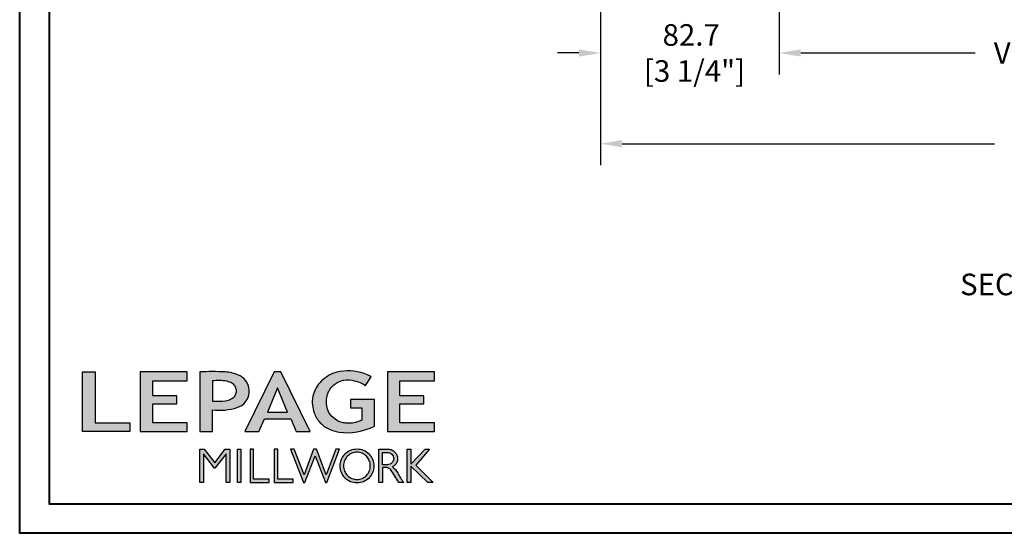
# Model space of a CAD drawing. Units: millimetres. Extents: x 986 to 2053, y -85 to 51.
# Drawn here: x 986 to 1004, y -85 to -75 of the extents above; entities that cross this region are included whole.
import ezdxf

# ---------------------------------------------------------------- set-up
doc = ezdxf.new("R2010")
doc.units = ezdxf.units.MM
doc.header["$MEASUREMENT"] = 0
doc.header["$PDMODE"] = 3
doc.layers.add('Dimensions', color=7, linetype='Continuous')
doc.layers.add('Text English', color=7, linetype='Continuous')
doc.styles.add('Century-10', font='GOTHIC.TTF', dxfattribs={"height": 0.3937})
doc.dimstyles.new('1-1', dxfattribs={"dimtxt": 0.3937, "dimasz": 0.3937, "dimexe": 0.3937, "dimexo": 0.3937, "dimgap": 0.3937, "dimtad": 0, "dimtih": 1, "dimtoh": 1, "dimdec": 1, "dimlfac": 25.4, "dimzin": 0, "dimdsep": 46, "dimtxsty": 'Century-10', "dimcen": 0, "dimadec": 1, "dimazin": 0, "dimtfac": 1, "dimtdec": 1, "dimtofl": 0, "dimtmove": 0, "dimatfit": 3, "dimfxl": 0, "dimtolj": 1, "dimtzin": 0, "dimarcsym": 0})

# ---------------------------------------------------------------- blocks, each defined once
blk = doc.blocks.new('*D101')
at = {"layer": 'Defpoints', "color": 0, "transparency": 16777216}
for p in [(997.027, -70.714), (1000.282, -71.689), (1000.282, -75.752)]:
    blk.add_point(p, dxfattribs=at)
at = {"layer": 'Dimensions', "color": 0, "lineweight": -2, "transparency": 16777216}
for p, q in [((997.027, -71.108), (997.027, -76.146)), ((1000.282, -72.083), (1000.282, -76.146)), ((996.633, -75.752), (996.239, -75.752)), ((1000.676, -75.752), (1001.07, -75.752))]:
    blk.add_line(p, q, dxfattribs=at)
at = {"layer": 'Dimensions', "color": 0, "transparency": 16777216}
for points in [[(996.633, -75.686), (996.633, -75.817), (997.027, -75.752)], [(1000.676, -75.686), (1000.676, -75.817), (1000.282, -75.752)]]:
    blk.add_solid(points, dxfattribs=at)
at = {"layer": 'Dimensions', "color": 0, "transparency": 16777216, "insert": (998.68, -75.752), "char_height": 0.3937, "attachment_point": 5, "style": 'Century-10'}
blk.add_mtext('\\A1;82.7\\P [3 1/4"]', dxfattribs=at)
blk = doc.blocks.new('Logo 2018')
h = blk.add_hatch(color=256)
h.dxf.hatch_style = 1
h.paths.add_polyline_path([(85.9, 159.5), (153.9, 159.5), (153.9, 172.3), (104.2, 172.3), (104.2, 245.7), (85.9, 245.7)])
h = blk.add_hatch(color=256)
h.dxf.hatch_style = 1
h.paths.add_polyline_path([(168.9, 245.7), (168.9, 159.5), (236.9, 159.5), (236.9, 172.3), (187.2, 172.3), (187.2, 199.8), (221.8, 199.8), (221.8, 211), (187.2, 211), (187.2, 232.9), (236.9, 232.9), (236.9, 245.7)])
h = blk.add_hatch(color=256)
h.dxf.hatch_style = 1
h.paths.add_polyline_path([(255.2, 159.5), (273.5, 159.5), (273.5, 190.8, 0.100878), (309.1, 194.2, 0.672282), (313.2, 240.1, 0.0175), (311.1, 241, 0.088188), (291.5, 245.7, 0.026721), (255.2, 245.7)])
h.paths.add_polyline_path([(273.4, 232.7, -0.087731), (294.2, 232.2, -0.030178), (296.7, 231.5, -0.089386), (302.9, 228.4, -0.105083), (306.8, 223.6, -0.119001), (308.1, 218.2, -0.119001), (306.8, 212.9, -0.105404), (302.9, 208.1, -0.089385), (296, 205, -0.044827), (292.3, 204.1, -0.061376), (273.4, 203.7)], flags=16)
h = blk.add_hatch(color=256)
h.dxf.hatch_style = 1
h.paths.add_polyline_path([(320.4, 159.5), (340.6, 159.5), (348.5, 177.9), (386.5, 177.9), (394.4, 159.5), (414.6, 159.5), (372.4, 245.7), (362.6, 245.7)])
h.paths.add_polyline_path([(367.5, 222.7), (381.9, 187.6), (353.1, 187.6)], flags=16)
h = blk.add_hatch(color=256)
h.dxf.hatch_style = 1
h.paths.add_polyline_path([(462.7, 233.6, -0.002912), (463.2, 233.7, -0.101922), (478.3, 233, -0.074889), (494.5, 226.2), (502.6, 238.7, 0.043079), (492.3, 243.5, 0.141968), (453.1, 245.2, 0.071236), (441.2, 240.4, 0.128284), (423.1, 222.5, 0.165135), (417.8, 197.7, 0.051451), (420.3, 186.6, 0.112912), (429, 172.4, 0.145235), (451.9, 159.6, 0.019704), (456.2, 158.8, 0.156295), (507.2, 167.5), (507.2, 206.1), (472.9, 206.1), (472.9, 193.9), (489, 193.9), (489, 176, 0.024193), (484.3, 174.3, -0.127304), (467, 171.7, -0.02827), (460.8, 172.6, -0.137751), (447.7, 179.7, -0.184724), (438.4, 196.6, -0.039198), (438, 203.3, -0.086714), (440.1, 214.2, -0.033136), (441.3, 217.3, -0.247971)])
h = blk.add_hatch(color=256)
h.dxf.hatch_style = 1
h.paths.add_polyline_path([(526, 245.7), (526, 159.5), (594, 159.5), (594, 172.3), (544.2, 172.3), (544.2, 199.8), (578.8, 199.8), (578.8, 211), (544.2, 211), (544.2, 232.9), (594, 232.9), (594, 245.7)])
h = blk.add_hatch(color=256)
h.dxf.hatch_style = 1
h.paths.add_polyline_path([(255.2, 86.1), (260.6, 86.1), (260.6, 127.4), (276.5, 106.7), (277, 106.7), (293, 127.4), (293, 86.1), (298.4, 86.1), (298.4, 134), (292, 134), (276.8, 114.6), (261.6, 134), (255.2, 134)])
h = blk.add_hatch(color=256)
h.dxf.hatch_style = 1
h.paths.add_polyline_path([(309.5, 86.1), (314.5, 86.1), (314.5, 134), (309.5, 134)])
h = blk.add_hatch(color=256)
h.dxf.hatch_style = 1
h.paths.add_polyline_path([(355.4, 86.1), (355.4, 90.9), (332.9, 90.9), (332.9, 134), (327.7, 134), (327.7, 86.1)])
h = blk.add_hatch(color=256)
h.dxf.hatch_style = 1
h.paths.add_polyline_path([(390, 86.1), (390, 90.9), (367.6, 90.9), (367.6, 134), (362.3, 134), (362.3, 86.1)])
h = blk.add_hatch(color=256)
h.dxf.hatch_style = 1
h.paths.add_polyline_path([(421.7, 124.3), (436.8, 86.1), (438.5, 86.1), (457, 134), (451.7, 134), (437.5, 97.2), (423.9, 134), (419.4, 134), (405.8, 97.2), (391.6, 134), (386.3, 134), (404.8, 86.1), (406.6, 86.1)])
h = blk.add_hatch(color=256)
h.dxf.hatch_style = 1
h.paths.add_polyline_path([(491.7, 132.2, 0.095415), (482.2, 134, 0.095415), (472.6, 132.2, 0.097163), (464.5, 127, 0.099743), (459.1, 119.1, 0.101646), (457.2, 110, 0.101646), (459.1, 100.8, 0.099743), (464.5, 92.9, 0.097163), (472.6, 87.7, 0.095415), (482.2, 85.9, 0.095415), (491.7, 87.7, 0.097163), (499.8, 92.9, 0.099743), (505.2, 100.8, 0.101646), (507.1, 110, 0.101646), (505.2, 119.1, 0.099743), (499.8, 127, 0.097163)])
h.paths.add_polyline_path([(495.7, 123.9, -0.097857), (499.9, 117.5, -0.096991), (501.4, 110, -0.096991), (499.9, 102.5, -0.097857), (495.7, 96.1, -0.099108), (489.4, 91.9, -0.10001), (482, 90.4, -0.10001), (474.6, 91.9, -0.099108), (468.3, 96.1, -0.097857), (464.1, 102.5, -0.096991), (462.7, 110, -0.096991), (464.1, 117.5, -0.097857), (468.3, 123.9, -0.099108), (474.6, 128.2, -0.10001), (482, 129.7, -0.10001), (489.4, 128.2, -0.099108)], flags=16)
h = blk.add_hatch(color=256)
h.dxf.hatch_style = 1
h.paths.add_polyline_path([(530.8, 104.2, -0.017367), (542.6, 86.1), (549.8, 86.1, -0.054534), (540.9, 99.8, 0.101611), (533.3, 108.7, 0.207752), (539.7, 115.2, 0.095854), (540.7, 120.4, 0.095854), (539.7, 125.7, 0.097359), (536.8, 130, 0.099567), (532.5, 133, 0.101187), (527.5, 134), (513.6, 134), (513.6, 86.1), (519, 86.1), (519, 107.9), (523.6, 107.9, -0.220357)])
h.paths.add_polyline_path([(526.1, 111.6), (519, 111.6), (519, 129.4), (526.1, 129.4, -0.095348), (529.6, 128.7, -0.097133), (532.5, 126.8, -0.09977), (534.5, 123.9, -0.101717), (535.2, 120.5, -0.101717), (534.5, 117.1, -0.09977), (532.5, 114.2, -0.097133), (529.6, 112.3, -0.095348)], flags=16)
h = blk.add_hatch(color=256)
h.dxf.hatch_style = 1
h.paths.add_polyline_path([(559.8, 112.5), (559.8, 134), (554.5, 134), (554.5, 86.1), (559.8, 86.1), (559.8, 109.5), (584.4, 86.1), (592, 86.1), (566.9, 111.2), (587, 134), (580.4, 134)])
for points in [[(85.9, 159.5), (85.9, 245.7), (104.2, 245.7), (104.2, 172.3), (153.9, 172.3), (153.9, 159.5), (85.9, 159.5)], [(236.9, 245.7), (168.9, 245.7), (168.9, 159.5), (236.9, 159.5), (236.9, 172.3), (187.2, 172.3), (187.2, 199.8), (221.8, 199.8), (221.8, 211), (187.2, 211), (187.2, 232.9), (236.9, 232.9), (236.9, 245.7)], [(594, 245.7), (526, 245.7), (526, 159.5), (594, 159.5), (594, 172.3), (544.2, 172.3), (544.2, 199.8), (578.8, 199.8), (578.8, 211), (544.2, 211), (544.2, 232.9), (594, 232.9), (594, 245.7)], [(327.7, 134), (327.7, 86.1), (355.4, 86.1), (355.4, 90.9), (332.9, 90.9), (332.9, 134), (327.7, 134)], [(362.3, 134), (362.3, 86.1), (390, 86.1), (390, 90.9), (367.6, 90.9), (367.6, 134), (362.3, 134)]]:
    blk.add_lwpolyline(points)
for points in [[(309.1, 194.2, 0.672282), (313.2, 240.1, 0.017575), (311.1, 241, 0.088146), (291.5, 245.7, 0.026721), (255.2, 245.7), (255.2, 159.5), (273.5, 159.5), (273.5, 190.8, 0.100878)], [(494.5, 226.2), (502.6, 238.7, 0.043079), (492.3, 243.5, 0.141968), (453.1, 245.2, 0.071236), (441.2, 240.4, 0.128284), (423.1, 222.5, 0.165135), (417.8, 197.7, 0.051451), (420.3, 186.6, 0.112912), (429, 172.4, 0.145235), (451.9, 159.6, 0.019704), (456.2, 158.8, 0.156295), (507.2, 167.5), (507.2, 206.1), (472.9, 206.1), (472.9, 193.9), (489, 193.9), (489, 176, 0.024193), (484.3, 174.3, -0.127304), (467, 171.7, -0.02827), (460.8, 172.6, -0.137751), (447.7, 179.7, -0.184724), (438.4, 196.6, -0.039198), (438, 203.3, -0.086714), (440.1, 214.2, -0.033136), (441.3, 217.3, -0.247971), (462.7, 233.6, -0.002912), (463.2, 233.7, -0.101922), (478.3, 233, -0.074889)], [(273.4, 232.7), (273.4, 203.7, 0.061376), (292.3, 204.1, 0.044827), (296, 205, 0.089385), (302.9, 208.1, 0.105404), (306.8, 212.9, 0.119001), (308.1, 218.2, 0.119001), (306.8, 223.6, 0.105083), (302.9, 228.4, 0.089386), (296.7, 231.5, 0.030178), (294.2, 232.2, 0.087731)], [(457.2, 110, 0.101646), (459.1, 100.8, 0.099743), (464.5, 92.9, 0.097163), (472.6, 87.7, 0.095415), (482.2, 85.9, 0.095415), (491.7, 87.7, 0.097163), (499.8, 92.9, 0.099743), (505.2, 100.8, 0.101646), (507.1, 110, 0.101646), (505.2, 119.1, 0.099743), (499.8, 127, 0.097163), (491.7, 132.2, 0.095415), (482.2, 134, 0.095415), (472.6, 132.2, 0.097163), (464.5, 127, 0.099743), (459.1, 119.1, 0.101646)], [(462.7, 110, 0.096991), (464.1, 102.5, 0.097857), (468.3, 96.1, 0.099108), (474.6, 91.9, 0.10001), (482, 90.4, 0.10001), (489.4, 91.9, 0.099108), (495.7, 96.1, 0.097857), (499.9, 102.5, 0.096991), (501.4, 110, 0.096991), (499.9, 117.5, 0.097857), (495.7, 123.9, 0.099108), (489.4, 128.2, 0.10001), (482, 129.7, 0.10001), (474.6, 128.2, 0.099108), (468.3, 123.9, 0.097857), (464.1, 117.5, 0.096991)], [(519, 129.4), (526.1, 129.4, -0.095348), (529.6, 128.7, -0.097133), (532.5, 126.8, -0.09977), (534.5, 123.9, -0.101717), (535.2, 120.5, -0.101717), (534.5, 117.1, -0.09977), (532.5, 114.2, -0.097133), (529.6, 112.3, -0.095348), (526.1, 111.6), (519, 111.6)]]:
    blk.add_lwpolyline(points, format="xyb", close=True)
for points in [[(394.4, 159.5), (414.6, 159.5), (372.4, 245.7), (362.6, 245.7), (362.6, 245.7), (320.4, 159.5), (340.6, 159.5), (348.5, 177.9), (386.5, 177.9)], [(367.5, 222.7), (353.1, 187.6), (381.9, 187.6)], [(293, 86.1), (293, 127.4), (277, 106.7), (276.5, 106.7), (260.6, 127.4), (260.6, 86.1), (255.2, 86.1), (255.2, 134), (261.6, 134), (276.8, 114.6), (292, 134), (298.4, 134), (298.4, 86.1)], [(309.5, 134), (314.5, 134), (314.5, 86.1), (309.5, 86.1)], [(451.7, 134), (437.5, 97.2), (423.9, 134), (419.4, 134), (405.8, 97.2), (391.6, 134), (386.3, 134), (404.8, 86.1), (406.6, 86.1), (421.7, 124.3), (436.8, 86.1), (438.5, 86.1), (457, 134)], [(587, 134), (566.9, 111.2), (592, 86.1), (584.4, 86.1), (559.8, 109.5), (559.8, 86.1), (554.5, 86.1), (554.5, 134), (559.8, 134), (559.8, 112.5), (580.4, 134)]]:
    blk.add_lwpolyline(points, close=True)
blk.add_lwpolyline([(549.8, 86.1), (542.6, 86.1, 0.017367), (530.8, 104.2, 0.220357), (523.6, 107.9), (519, 107.9), (519, 86.1), (513.6, 86.1), (513.6, 134), (527.5, 134, -0.101187), (532.5, 133, -0.099567), (536.8, 130, -0.097359), (539.7, 125.7, -0.095854), (540.7, 120.4, -0.095854), (539.7, 115.2, -0.195811), (533.8, 108.9, -0.007945), (533.3, 108.7, -0.101575), (540.9, 99.8, 0.054484), (549.8, 86.1)], format="xyb")
blk = doc.blocks.new('*D873')
at = {"layer": 'Defpoints', "color": 0, "transparency": 16777216}
for p in [(997.027, -70.714), (1015.019, -70.714), (1015.019, -77.406)]:
    blk.add_point(p, dxfattribs=at)
at = {"layer": 'Text English', "color": 0, "lineweight": -2, "transparency": 16777216}
for p, q in [((997.027, -71.108), (997.027, -77.8)), ((1015.019, -71.108), (1015.019, -77.8)), ((997.42, -77.406), (1004.209, -77.406)), ((1014.625, -77.406), (1007.836, -77.406))]:
    blk.add_line(p, q, dxfattribs=at)
at = {"layer": 'Text English', "color": 0, "transparency": 16777216}
for points in [[(997.42, -77.34), (997.42, -77.472), (997.027, -77.406)], [(1014.625, -77.34), (1014.625, -77.472), (1015.019, -77.406)]]:
    blk.add_solid(points, dxfattribs=at)
at = {"layer": 'Text English', "color": 0, "transparency": 16777216, "insert": (1006.023, -77.406), "char_height": 0.3937, "attachment_point": 5, "style": 'Century-10'}
blk.add_mtext('\\A1;FRAME SIZE', dxfattribs=at)
blk = doc.blocks.new('*D874')
at = {"layer": 'Defpoints', "color": 0, "transparency": 16777216}
for p in [(1000.282, -71.689), (1011.763, -71.689), (1011.763, -75.752)]:
    blk.add_point(p, dxfattribs=at)
at = {"layer": 'Text English', "color": 0, "lineweight": -2, "transparency": 16777216}
for p, q in [((1000.282, -72.083), (1000.282, -76.146)), ((1011.763, -72.083), (1011.763, -76.146)), ((1000.676, -75.752), (1003.855, -75.752)), ((1011.369, -75.752), (1008.191, -75.752))]:
    blk.add_line(p, q, dxfattribs=at)
at = {"layer": 'Text English', "color": 0, "transparency": 16777216}
for points in [[(1000.676, -75.686), (1000.676, -75.817), (1000.282, -75.752)], [(1011.369, -75.686), (1011.369, -75.817), (1011.763, -75.752)]]:
    blk.add_solid(points, dxfattribs=at)
at = {"layer": 'Text English', "color": 0, "transparency": 16777216, "insert": (1006.023, -75.752), "char_height": 0.3937, "attachment_point": 5, "style": 'Century-10'}
blk.add_mtext('\\A1;VISIBLE GLASS', dxfattribs=at)

msp = doc.modelspace()

# ---------------------------------------------------------------- linework, layer by layer
at = {"color": 163, "lineweight": 40}
msp.add_lwpolyline([(986.4352, -33.8176), (1025.2712, -33.8176), (1025.2712, -84.5098), (986.4352, -84.5098)], close=True, dxfattribs=at)
at = {"color": 41, "lineweight": 40}
msp.add_lwpolyline([(986.971, -34.3534), (986.971, -83.9741), (1024.7354, -83.9741), (1024.7354, -34.3534)], close=True, dxfattribs=at)

# ---------------------------------------------------------------- block references
at = {"color": 1, "xscale": 0.01262625824623836, "yscale": 0.01262625824623836, "zscale": 0.01262625824623836}
msp.add_blockref('Logo 2018', (986.4979, -84.6696), dxfattribs=at)

# ---------------------------------------------------------------- texts
at = {"layer": 'Text English', "insert": (1003.5824, -79.7756), "char_height": 0.3937, "attachment_point": 1, "style": 'Century-10'}
msp.add_mtext_dynamic_manual_height_columns('{\\fCentury Gothic|b0|i0|c0|p34;SECTION B - B}', width=129.775981, gutter_width=50, heights=[0], dxfattribs=at)

# ---------------------------------------------------------------- dimensions: what is measured, and where the dimension line sits
at = {"layer": 'Dimensions'}
dim = msp.add_linear_dim(base=(1000.2822, -75.7518), p1=(997.0265, -70.7143), p2=(1000.2822, -71.6892), text='<>\\P[]', dimstyle='1-1', dxfattribs=at)
dim.commit()
dim.dimension.update_dxf_attribs({"geometry": '*D101', "text_midpoint": (998.6799, -75.7518), "dimtype": 160})
at = {"layer": 'Text English'}
for base, p1, p2, text, picture, middle in [((1015.0186, -77.406), (997.0265, -70.7143), (1015.0186, -70.7143), 'FRAME SIZE', '*D873', (1006.0225, -77.406)), ((1011.7629, -75.7518), (1000.2822, -71.6892), (1011.7629, -71.6892), 'VISIBLE GLASS', '*D874', (1006.0226, -75.7518))]:
    dim = msp.add_linear_dim(base=base, p1=p1, p2=p2, text=text, dimstyle='1-1', dxfattribs=at)
    dim.commit()
    dim.dimension.update_dxf_attribs({"geometry": picture, "text_midpoint": middle, "dimtype": 160})

doc.saveas('drawing.dxf')
